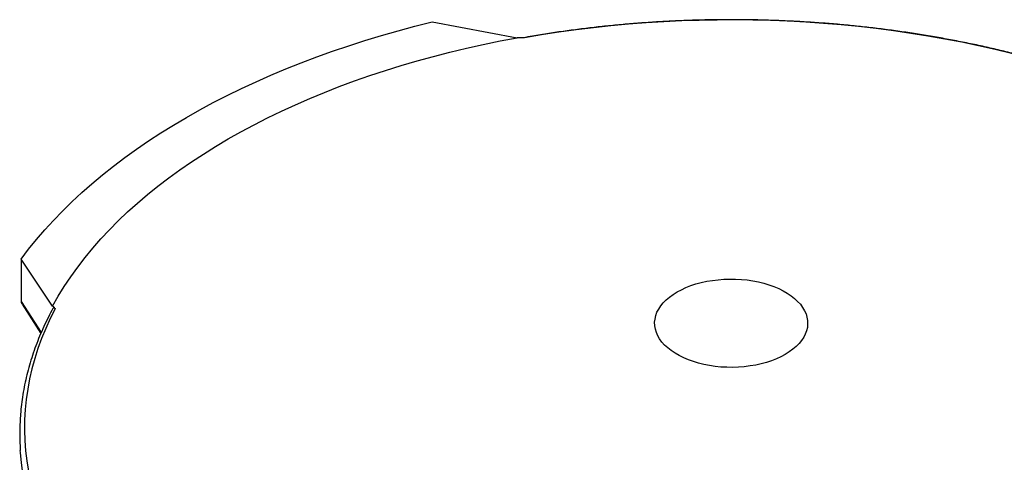
# Model space of a CAD drawing. Units: millimetres. Extents: x 500 to 20500, y 500 to 14350.
# Drawn here: x 15824 to 16869, y 12747 to 13216 of the extents above; entities that cross this region are included whole.
import ezdxf

# ---------------------------------------------------------------- set-up
doc = ezdxf.new("R2010")
doc.units = ezdxf.units.MM
doc.header["$LTSCALE"] = 50
doc.linetypes.add('SLD-Solid', pattern=[0])

msp = doc.modelspace()

# ---------------------------------------------------------------- linework, layer by layer
at = {"color": 7, "linetype": 'SLD-Solid', "lineweight": 25}
for p, q in [((16261.7, 13213.9), (16352, 13197.2)), ((15859.2, 12912.7), (15825.9, 12962.3)), ((15825.9, 12962.3), (15825.9, 12917.6)), ((15826.8, 12914.8), (15846.7, 12883.6))]:
    msp.add_line(p, q, dxfattribs=at)
at = {"color": 8, "linetype": 'SLD-Solid', "lineweight": 25}
msp.add_line((15825.9, 12917.6), (15847.1, 12884.5), dxfattribs=at)
at = {"color": 7, "linetype": 'SLD-Solid', "lineweight": 25, "flags": 128}
for points in [[(15825.9, 12962.3), (15833.8, 12972.8), (15842.1, 12983.1), (15850.9, 12993.3), (15860.1, 13003.4), (15869.6, 13013.4), (15879.7, 13023.2), (15890.1, 13032.9), (15900.9, 13042.4), (15912.1, 13051.8), (15923.7, 13061), (15935.7, 13070.1), (15948.1, 13079), (15960.8, 13087.7), (15973.9, 13096.2), (15987.4, 13104.6), (16001.2, 13112.7), (16015.3, 13120.7), (16029.7, 13128.4), (16044.5, 13136), (16059.6, 13143.4), (16075, 13150.5), (16090.7, 13157.4), (16106.7, 13164.1), (16122.9, 13170.6), (16139.5, 13176.8), (16156.2, 13182.9), (16173.3, 13188.6), (16190.5, 13194.2), (16208, 13199.5), (16225.7, 13204.5), (16243.6, 13209.3), (16261.7, 13213.9)], [(17295.9, 12656.7), (17301.2, 12667.2), (17306, 12677.7), (17310.4, 12688.3), (17314.3, 12698.9), (17317.7, 12709.6), (17320.7, 12720.4), (17323.2, 12731.2), (17325.2, 12742), (17326.8, 12752.9), (17327.9, 12763.7), (17328.5, 12774.6), (17328.6, 12785.5), (17328.3, 12796.4), (17327.5, 12807.3), (17326.2, 12818.2), (17324.4, 12829), (17322.2, 12839.8), (17319.5, 12850.6), (17316.3, 12861.3), (17312.7, 12872), (17308.6, 12882.7), (17304, 12893.2), (17299, 12903.7), (17293.5, 12914.1), (17287.6, 12924.5), (17281.2, 12934.7), (17274.4, 12944.9), (17267.1, 12954.9), (17259.4, 12964.9), (17251.3, 12974.7), (17242.8, 12984.4), (17233.8, 12994), (17224.4, 13003.4), (17214.6, 13012.7), (17204.4, 13021.9), (17193.8, 13030.9), (17182.8, 13039.8), (17171.4, 13048.4), (17159.7, 13057), (17147.6, 13065.3), (17135.1, 13073.5), (17122.2, 13081.5), (17109.1, 13089.3), (17095.6, 13096.9), (17081.7, 13104.3), (17067.6, 13111.5), (17053.1, 13118.5), (17038.4, 13125.3), (17023.3, 13131.8), (17008, 13138.2), (16992.4, 13144.3), (16976.5, 13150.2), (16960.4, 13155.8), (16944, 13161.3), (16927.4, 13166.4), (16910.6, 13171.4), (16893.6, 13176.1), (16876.4, 13180.5), (16859, 13184.7), (16841.4, 13188.7), (16823.6, 13192.3), (16805.7, 13195.8), (16787.6, 13198.9), (16769.5, 13201.8), (16751.2, 13204.5), (16732.7, 13206.8), (16714.2, 13208.9), (16695.6, 13210.8), (16677, 13212.3), (16658.2, 13213.6), (16639.4, 13214.6), (16620.6, 13215.4), (16601.8, 13215.8), (16582.9, 13216), (16564, 13215.9), (16545.2, 13215.6), (16526.4, 13215), (16507.6, 13214.1), (16488.8, 13212.9), (16470.1, 13211.4), (16451.5, 13209.7), (16432.9, 13207.7), (16414.5, 13205.5), (16396.1, 13203), (16377.9, 13200.2), (16359.8, 13197.1)], [(15859.2, 12912.7), (15865.2, 12923.2), (15871.6, 12933.5), (15878.5, 12943.8), (15885.8, 12954), (15893.6, 12964), (15901.8, 12974), (15910.4, 12983.8), (15919.4, 12993.4), (15928.9, 13003), (15938.8, 13012.4), (15949.1, 13021.7), (15959.8, 13030.8), (15970.9, 13039.7), (15982.4, 13048.5), (15994.2, 13057.1), (16006.5, 13065.6), (16019.1, 13073.8), (16032, 13081.9), (16045.3, 13089.8), (16059, 13097.4), (16073, 13104.9), (16087.3, 13112.2), (16101.9, 13119.3), (16116.8, 13126.1), (16132, 13132.7), (16147.5, 13139.1), (16163.3, 13145.3), (16179.3, 13151.3), (16195.6, 13157), (16212.2, 13162.4), (16229, 13167.7), (16246, 13172.6), (16263.2, 13177.4), (16280.6, 13181.9), (16298.2, 13186.1), (16316, 13190), (16333.9, 13193.7), (16352, 13197.2)], [(16359.8, 13197.1), (16358.8, 13197.1), (16357.8, 13197.1), (16356.9, 13197.1), (16355.9, 13197.2), (16354.9, 13197.2), (16354, 13197.2), (16353, 13197.2), (16352, 13197.2)], [(16636.4, 12861.3), (16631.8, 12858.9), (16626.9, 12856.7), (16621.8, 12854.7), (16616.4, 12852.9), (16610.8, 12851.4), (16605, 12850.1), (16599, 12849.1), (16592.9, 12848.3), (16586.8, 12847.8), (16580.5, 12847.6), (16574.3, 12847.7), (16568.1, 12848), (16562, 12848.7), (16556, 12849.5), (16550.1, 12850.7), (16544.4, 12852.1), (16538.9, 12853.7), (16533.6, 12855.6), (16528.6, 12857.8), (16523.8, 12860.1), (16519.4, 12862.6), (16515.4, 12865.4), (16511.7, 12868.3), (16508.4, 12871.3), (16505.6, 12874.5), (16503.1, 12877.8), (16501.2, 12881.2), (16499.6, 12884.7), (16498.6, 12888.2), (16498, 12891.8), (16497.8, 12895.4), (16498.2, 12898.9), (16499, 12902.5), (16500.3, 12906), (16502.1, 12909.5), (16504.3, 12912.8), (16507, 12916.1), (16510, 12919.2), (16513.5, 12922.2), (16517.4, 12925), (16521.6, 12927.6), (16526.2, 12930), (16531, 12932.3), (16536.2, 12934.3), (16541.6, 12936.1), (16547.2, 12937.6), (16553, 12938.9), (16559, 12939.9), (16565.1, 12940.6), (16571.2, 12941.1), (16577.4, 12941.3), (16583.7, 12941.2), (16589.8, 12940.9), (16596, 12940.3), (16602, 12939.4), (16607.9, 12938.3), (16613.6, 12936.8), (16619.1, 12935.2), (16624.4, 12933.3), (16629.4, 12931.2), (16634.1, 12928.8), (16638.5, 12926.3), (16642.6, 12923.6), (16646.3, 12920.7), (16649.5, 12917.6), (16652.4, 12914.5), (16654.8, 12911.1), (16656.8, 12907.7), (16658.4, 12904.3), (16659.4, 12900.7), (16660, 12897.2), (16660.1, 12893.6), (16659.8, 12890), (16659, 12886.4), (16657.6, 12882.9), (16655.9, 12879.5), (16653.7, 12876.1), (16651, 12872.9), (16647.9, 12869.8), (16644.5, 12866.8), (16640.6, 12864), (16636.4, 12861.3)], [(15862.1, 12909.8), (15856.8, 12899.4), (15852, 12888.8), (15847.6, 12878.2), (15843.7, 12867.6), (15840.3, 12856.9), (15837.3, 12846.1), (15834.8, 12835.3), (15832.8, 12824.5), (15831.2, 12813.6), (15830.1, 12802.8), (15829.5, 12791.9), (15829.4, 12781), (15829.7, 12770.1), (15830.5, 12759.2), (15831.8, 12748.4), (15833.5, 12737.5), (15835.8, 12726.7), (15838.5, 12715.9), (15841.6, 12705.2), (15845.3, 12694.5), (15849.4, 12683.9), (15853.9, 12673.3), (15859, 12662.8), (15864.4, 12652.4), (15870.4, 12642), (15876.8, 12631.8), (15883.6, 12621.6), (15890.8, 12611.6), (15898.5, 12601.6), (15906.7, 12591.8), (15915.2, 12582.1), (15924.2, 12572.5), (15933.6, 12563.1), (15943.4, 12553.8), (15953.6, 12544.6), (15964.2, 12535.6), (15975.2, 12526.8), (15986.6, 12518.1), (15998.3, 12509.6), (16010.4, 12501.2), (16022.9, 12493), (16035.7, 12485), (16048.9, 12477.3), (16062.4, 12469.6), (16076.2, 12462.2), (16090.4, 12455), (16104.9, 12448), (16119.6, 12441.3), (16134.7, 12434.7), (16150, 12428.4), (16165.6, 12422.2), (16181.5, 12416.3), (16197.6, 12410.7), (16214, 12405.3), (16230.6, 12400.1), (16247.4, 12395.1), (16264.4, 12390.4), (16281.6, 12386), (16299, 12381.8), (16316.6, 12377.9), (16334.4, 12374.2), (16352.3, 12370.8), (16370.3, 12367.6), (16388.5, 12364.7), (16406.8, 12362.1), (16425.2, 12359.7), (16443.8, 12357.6), (16462.4, 12355.8), (16481, 12354.2), (16499.8, 12352.9), (16518.5, 12351.9), (16537.4, 12351.2), (16556.2, 12350.7), (16575.1, 12350.5), (16593.9, 12350.6), (16612.8, 12350.9), (16631.6, 12351.6), (16650.4, 12352.5), (16669.2, 12353.6), (16687.9, 12355.1), (16706.5, 12356.8), (16725.1, 12358.8), (16743.5, 12361), (16761.9, 12363.6), (16780.1, 12366.4), (16798.2, 12369.4)], [(15859.2, 12912.7), (15859.6, 12912.4), (15860, 12912), (15860.3, 12911.6), (15860.7, 12911.3), (15861, 12910.9), (15861.4, 12910.5), (15861.8, 12910.2), (15862.1, 12909.8)]]:
    msp.add_lwpolyline(points, dxfattribs=at)
at = {"color": 8, "linetype": 'SLD-Solid', "lineweight": 25, "flags": 128}
msp.add_lwpolyline([(16806, 12361.8), (16787.9, 12358.6), (16769.6, 12355.8), (16751.2, 12353.1), (16732.8, 12350.8), (16714.2, 12348.7), (16695.5, 12346.9), (16676.8, 12345.3), (16658, 12344), (16639.1, 12343), (16620.3, 12342.3), (16601.4, 12341.8), (16582.4, 12341.6), (16563.5, 12341.7), (16544.6, 12342.1), (16525.7, 12342.7), (16506.8, 12343.6), (16488, 12344.8), (16469.3, 12346.3), (16450.6, 12348), (16432, 12350), (16413.5, 12352.2), (16395, 12354.8), (16376.7, 12357.6), (16358.6, 12360.6), (16340.5, 12363.9), (16322.7, 12367.5), (16305, 12371.4), (16287.4, 12375.5), (16270, 12379.8), (16252.9, 12384.4), (16235.9, 12389.2), (16219.2, 12394.3), (16202.6, 12399.7), (16186.4, 12405.2), (16170.3, 12411), (16154.5, 12417.1), (16139, 12423.3), (16123.8, 12429.8), (16108.8, 12436.5), (16094.2, 12443.4), (16079.8, 12450.5), (16065.8, 12457.9), (16052.1, 12465.4), (16038.7, 12473.1), (16025.7, 12481), (16013, 12489.1), (16000.6, 12497.4), (15988.6, 12505.9), (15977, 12514.5), (15965.8, 12523.3), (15955, 12532.3), (15944.5, 12541.4), (15934.5, 12550.6), (15924.8, 12560), (15915.6, 12569.6), (15906.8, 12579.2), (15898.4, 12589), (15890.4, 12598.9), (15882.9, 12609), (15875.8, 12619.1), (15869.2, 12629.3), (15863, 12639.6), (15857.2, 12650.1), (15851.9, 12660.5), (15847.1, 12671.1), (15842.7, 12681.7), (15838.8, 12692.4), (15835.3, 12703.2), (15832.3, 12714), (15829.8, 12724.8), (15827.8, 12735.6), (15826.2, 12746.5), (15825.1, 12757.4), (15824.9, 12759.4)], dxfattribs=at)
at = {"color": 7, "linetype": 'SLD-Solid', "lineweight": 25}
msp.add_arc((16076.1, 12777.3), 251.8, 176.0079, 184.0653, dxfattribs=at)
for points, knots in [([(17333, 12795.5), (17332.9, 12796.5), (17332.7, 12800.9), (17331.8, 12808.8), (17330.3, 12819.2), (17328.4, 12829.6), (17326.1, 12840), (17323.3, 12850.3), (17320.1, 12860.6), (17316.5, 12870.8), (17312.5, 12881), (17308.1, 12891.2), (17303.2, 12901.2), (17297.9, 12911.2), (17292.3, 12921.1), (17286.2, 12931), (17279.7, 12940.7), (17272.9, 12950.4), (17265.6, 12960), (17257.9, 12969.4), (17249.9, 12978.8), (17241.5, 12988), (17232.7, 12997.1), (17223.5, 13006.1), (17214, 13015), (17204.1, 13023.7), (17193.9, 13032.3), (17183.3, 13040.7), (17172.3, 13049), (17161.1, 13057.1), (17149.5, 13065.1), (17137.6, 13072.9), (17125.3, 13080.5), (17112.8, 13088), (17100, 13095.3), (17086.8, 13102.4), (17073.4, 13109.3), (17059.7, 13116), (17045.7, 13122.5), (17031.5, 13128.9), (17017, 13135), (17002.3, 13141), (16987.3, 13146.7), (16972.1, 13152.2), (16956.7, 13157.5), (16941.1, 13162.6), (16925.3, 13167.5), (16909.2, 13172.2), (16893, 13176.6), (16876.6, 13180.8), (16860.1, 13184.8), (16843.4, 13188.6), (16826.5, 13192.1), (16809.5, 13195.4), (16792.4, 13198.5), (16775.2, 13201.3), (16757.8, 13203.9), (16740.3, 13206.2), (16722.8, 13208.3), (16705.2, 13210.2), (16687.5, 13211.8), (16669.7, 13213.1), (16651.9, 13214.3), (16634.1, 13215.1), (16616.2, 13215.8), (16598.3, 13216.2), (16580.4, 13216.3), (16562.4, 13216.2), (16544.5, 13215.9), (16526.7, 13215.3), (16508.8, 13214.4), (16491, 13213.3), (16473.2, 13212), (16455.5, 13210.4), (16437.9, 13208.6), (16420.3, 13206.5), (16402.8, 13204.2), (16385.5, 13201.7), (16370.6, 13199.3), (16361.7, 13197.7), (16358.4, 13197.1)], [0, 0, 0, 0, 0.003562, 0.016459, 0.029358, 0.042261, 0.055169, 0.068083, 0.081004, 0.093933, 0.106871, 0.119817, 0.132772, 0.145735, 0.158708, 0.171689, 0.184677, 0.197673, 0.210676, 0.223685, 0.2367, 0.24972, 0.262744, 0.275772, 0.288804, 0.301838, 0.314874, 0.327913, 0.340952, 0.353993, 0.367034, 0.380076, 0.393118, 0.406161, 0.419202, 0.432244, 0.445285, 0.458326, 0.471365, 0.484404, 0.497443, 0.51048, 0.523517, 0.536553, 0.549588, 0.562622, 0.575656, 0.588689, 0.601721, 0.614752, 0.627782, 0.640812, 0.653841, 0.66687, 0.679898, 0.692925, 0.705952, 0.718979, 0.732005, 0.745031, 0.758056, 0.771081, 0.784106, 0.797131, 0.810156, 0.82318, 0.836205, 0.849229, 0.862254, 0.875278, 0.888303, 0.901328, 0.914353, 0.927378, 0.940403, 0.953429, 0.966455, 0.979482, 0.992509, 1, 1, 1, 1]), ([(15859.6, 12910.2), (15857.9, 12907.1), (15854.5, 12900.7), (15849.8, 12890.9), (15845.4, 12880.7), (15841.4, 12870.5), (15837.8, 12860.3), (15834.6, 12850), (15831.8, 12839.6), (15829.5, 12829.2), (15827.6, 12818.8), (15826.1, 12808.4), (15825.3, 12800.5), (15825, 12796.1), (15825, 12795.2)], [0, 0, 0, 0, 0.08331, 0.172859, 0.262349, 0.351776, 0.441142, 0.530446, 0.619691, 0.70888, 0.798019, 0.887114, 0.976172, 1, 1, 1, 1]), ([(15825.9, 12917.6), (15826, 12917), (15826, 12916), (15826.7, 12915.1), (15826.9, 12914.9)], [0, 0, 0, 0, 0.6978451, 1, 1, 1, 1]), ([(15859.6, 12910.2), (15859.7, 12910.3), (15859.9, 12910.8), (15860.4, 12910.9), (15861.3, 12910.6), (15861.8, 12910.1), (15862.1, 12909.8)], [0, 0, 0, 0, 0.064853, 0.406769, 0.698841, 1, 1, 1, 1])]:
    msp.add_open_spline(points, degree=3, knots=knots, dxfattribs=at)

doc.saveas('drawing.dxf')
